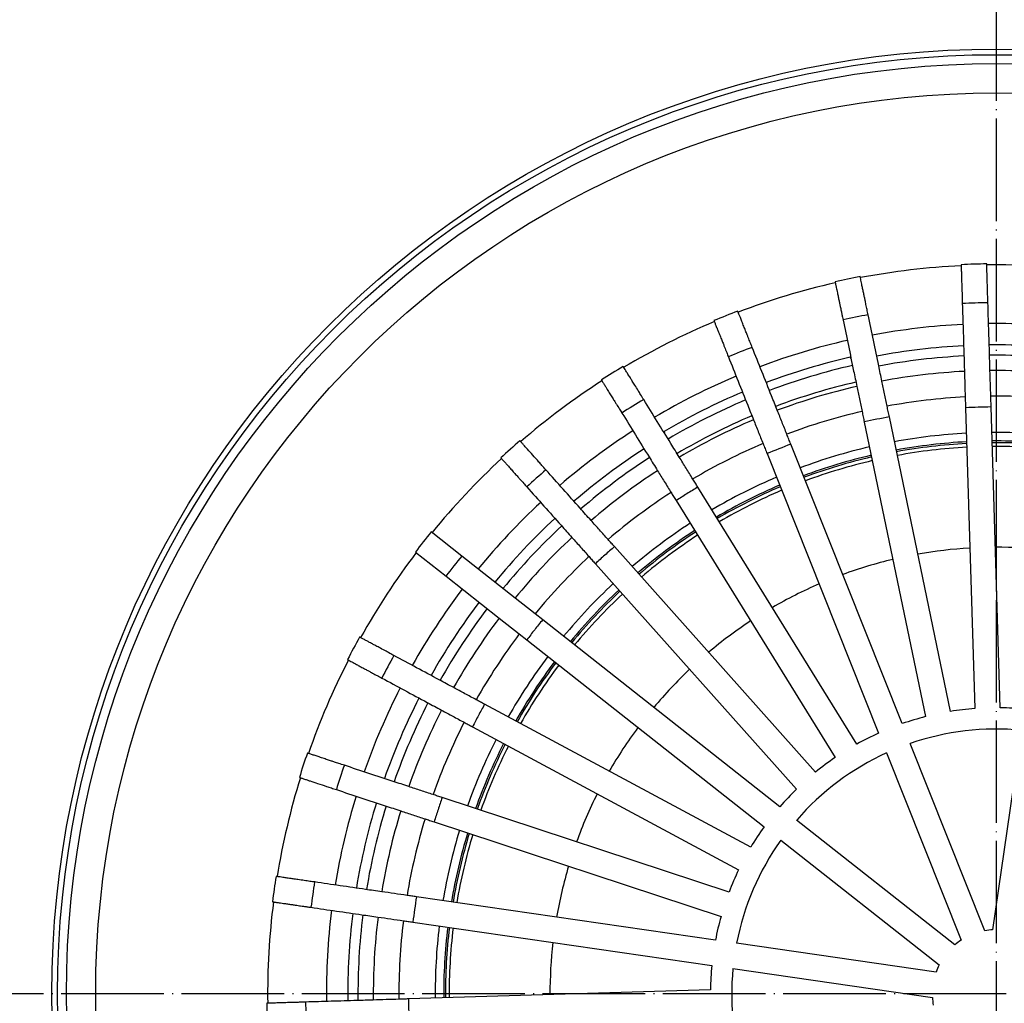
# Model space of a CAD drawing. Units: millimetres. Extents: x -262 to 342, y -764 to 116.
# Drawn here: x -114 to 1, y -507 to -392 of the extents above; entities that cross this region are included whole.
import ezdxf

# ---------------------------------------------------------------- set-up
doc = ezdxf.new("R2010")
doc.units = ezdxf.units.MM
doc.linetypes.add('DOT_CENTER', pattern=[14, 12, -1, 0, -1])
doc.layers.add('1', color=7, linetype='Continuous')

# ---------------------------------------------------------------- blocks, each defined once
blk = doc.blocks.new('Bitumenmanschette', base_point=(17.51, -505.73))
at = {"color": 3, "linetype": 'Continuous'}
blk.add_circle((0, -505.73), 110.66, dxfattribs=at)
blk = doc.blocks.new('62H_Koerper', base_point=(0, -505.73))
at = {"color": 7, "linetype": 'Continuous'}
for radius, start, end in [(64.55, 93.0865, 100.4234), (64.55, 83.0865, 90.4234), (64.55, 103.0865, 110.4234), (64.55, 113.0865, 120.4234), (64.55, 123.0865, 130.4234), (52.3, 93.3985, 100.1114), (52.3, 83.3985, 90.1114), (52.3, 103.3985, 110.1114), (52.3, 113.3985, 120.1114), (64.55, 133.0865, 140.4234), (52.3, 123.3985, 130.1114), (64.55, 143.0865, 150.4234), (52.3, 133.3985, 140.1114), (52.3, 143.3985, 150.1114), (64.55, 153.0865, 160.4234), (52.3, 153.3984, 160.1114), (64.55, 163.0865, 170.4234), (52.3, 163.3984, 170.1114), (64.55, 173.0865, 180.4234), (52.3, 173.3984, 180.1114)]:
    blk.add_arc((0, -505.73), radius, start, end, dxfattribs=at)
at = {"color": 3, "linetype": 'Continuous'}
for start, end in [(93.0956, 100.4143), (83.0956, 90.4143), (103.0956, 110.4143), (113.0956, 120.4143), (123.0956, 130.4143), (133.0956, 140.4143), (143.0956, 150.4143), (153.0956, 160.4143), (163.0956, 170.4143), (173.0956, 180.4143)]:
    blk.add_arc((0, -505.73), 64.11, start, end, dxfattribs=at)
blk = doc.blocks.new('Dichtungsring', base_point=(0, -505.73))
at = {"color": 7, "linetype": 'Continuous'}
for radius, start, end in [(65.75, 93.0622, 100.4477), (65.75, 83.0622, 90.4477), (65.75, 103.0622, 110.4477), (64.75, 93.0824, 100.4275), (64.75, 83.0824, 90.4275), (64.75, 103.0824, 110.4275), (65.75, 113.0622, 120.4477), (64.75, 113.0824, 120.4275), (65.75, 123.0622, 130.4477), (64.75, 123.0824, 130.4275), (65.75, 133.0622, 140.4477), (64.75, 133.0824, 140.4275), (65.75, 143.0622, 150.4477), (64.75, 143.0824, 150.4275), (65.75, 153.0622, 160.4477), (64.75, 153.0824, 160.4275), (65.75, 163.0622, 170.4477), (64.75, 163.0824, 170.4275), (65.75, 173.0622, 180.4477), (64.75, 173.0824, 180.4275)]:
    blk.add_arc((0, -505.73), radius, start, end, dxfattribs=at)
blk = doc.blocks.new('HL170', base_point=(0, -505.73))
at = {"color": 7, "linetype": 'Continuous'}
for p, q in [((-3.6, -437.09), (-2.52, -472.33)), ((0.47, -472.24), (-0.61, -437)), ((-5.35, -472.66), (-12.53, -438.15)), ((-15.47, -438.76), (-8.29, -473.27)), ((-11.01, -474.09), (-24.08, -441.35)), ((-26.86, -442.46), (-13.8, -475.21)), ((-16.34, -476.49), (-34.97, -446.39)), ((-37.52, -447.97), (-18.89, -478.07)), ((-62.63, -454.46), (-66.21, -451.64)), ((-21.17, -479.77), (-44.74, -453.36)), ((-68.07, -453.99), (-64.48, -456.82)), ((-56.39, -459.38), (-62.63, -454.46)), ((-46.98, -455.36), (-23.41, -481.77)), ((-64.48, -456.82), (-58.25, -461.73)), ((-54.03, -461.23), (-56.39, -459.38)), ((-53.15, -461.93), (-54.03, -461.23)), ((-58.25, -461.73), (-55.89, -463.59)), ((-25.35, -483.84), (-53.15, -461.93)), ((-55.89, -463.59), (-55.01, -464.28)), ((-55.01, -464.28), (-27.21, -486.19)), ((-28.77, -488.57), (-59.95, -471.82)), ((-61.37, -474.47), (-30.19, -491.22)), ((2.96, -474.87), (-0.43, -498.25)), ((-1.33, -498.35), (-10.08, -476.42)), ((-12.87, -477.53), (-4.12, -499.46)), ((-31.31, -493.83), (-64.93, -482.75)), ((-65.87, -485.6), (-32.25, -496.68)), ((-4.84, -500.01), (-23.39, -485.39)), ((-25.25, -487.74), (-6.7, -502.36)), ((-32.91, -499.45), (-67.94, -494.37)), ((-68.37, -497.34), (-33.34, -502.42)), ((-7.06, -503.19), (-30.43, -499.81)), ((-30.86, -502.78), (-7.49, -506.16)), ((-33.5, -505.26), (-68.88, -506.34))]:
    blk.add_line(p, q, dxfattribs=at)
for centre, radius, start, end in [((0.01, -505.73), 85.5, 90.7538, 92.7642), ((0, -505.73), 85.5, 100.7497, 102.7602), ((0, -505.73), 85.5, 110.7497, 112.7602), ((0, -505.73), 76.5, 102.9197, 110.6314), ((0, -505.73), 85.5, 120.7497, 122.7602), ((0, -505.73), 73, 92.9323, 100.5776), ((0, -505.73), 73, 82.9323, 90.5776), ((0, -505.73), 73, 102.9323, 110.5776), ((0, -505.73), 76.5, 112.8785, 120.5902), ((0, -505.73), 70, 92.9828, 100.5271), ((0, -505.73), 70, 82.9828, 90.5271), ((2.34, -583.27), 146.3, 91.1547, 92.3296), ((0, -505.73), 70, 102.9828, 110.5271), ((21.75, -610.51), 175.74, 101.2482, 102.2263), ((0, -505.73), 73, 112.9323, 120.5776), ((0, -505.73), 85.5, 130.7497, 132.7602), ((0, -505.73), 70, 112.9828, 120.5271), ((59.21, -654.24), 228.6, 111.3668, 112.1187), ((0, -505.73), 73, 122.9323, 130.5775), ((0, -505.73), 70, 122.9828, 130.5271), ((0, -505.73), 85.5, 140.7497, 142.7602), ((0, -505.73), 73, 132.9323, 140.5775), ((0, -505.73), 70, 132.9828, 140.5271), ((0, -505.73), 73, 142.9323, 150.5775), ((0, -505.73), 70, 142.9828, 150.5271), ((0, -505.73), 85.5, 150.7497, 152.7602), ((0, -505.73), 73, 152.9323, 160.5775), ((0, -505.73), 33.5, 94.3213, 99.1886), ((0, -505.73), 33.5, 84.3213, 89.1886), ((0, -505.73), 70, 152.9828, 160.5271), ((0, -505.73), 33.5, 104.3213, 109.1886), ((0, -505.73), 33.5, 114.3213, 119.1886), ((0, -505.73), 31, 84.5284, 108.9815), ((0, -505.73), 85.5, 160.7533, 162.7638), ((0, -505.73), 31, 114.5284, 138.9815), ((0, -505.73), 33.5, 124.3213, 129.1886), ((0, -505.73), 33.5, 134.3213, 139.1886), ((0, -505.73), 73, 162.9323, 170.5775), ((0, -505.73), 70, 162.9828, 170.5271), ((0, -505.73), 33.5, 144.3213, 149.1886), ((0, -505.73), 31, 144.5284, 168.9815), ((0, -505.73), 33.5, 154.3213, 159.1886), ((0, -505.73), 85.5, 170.7531, 172.7636), ((0, -505.73), 73, 172.9323, 180.5775), ((0, -505.73), 70, 172.9828, 180.5271), ((0, -505.73), 33.5, 164.3213, 169.1886), ((0, -505.73), 7.5, 93.292, 100.218), ((0, -505.73), 7.5, 123.2919, 130.218), ((0, -505.73), 33.5, 174.3213, 179.1886), ((0, -505.73), 31, 174.5284, 198.9815), ((0, -505.73), 7.5, 153.2919, 160.218), ((0, -505.73), 7.5, 183.2919, 190.2179), ((0, -505.73), 85.5, 180.7537, 182.7642)]:
    blk.add_arc(centre, radius, start, end, dxfattribs=at)
at = {"color": 3, "linetype": 'Continuous'}
for radius, start, end in [(80.94, 90.6935, 92.8173), (80.94, 100.6935, 102.8173), (80.94, 110.6934, 112.8173), (75.5, 102.8934, 110.6166), (73.5, 102.9244, 110.5856), (80.94, 120.6934, 122.8173), (75.5, 112.8934, 120.6166), (73.5, 112.9243, 120.5856), (80.94, 130.693, 132.8169), (80.94, 140.693, 142.8169), (80.94, 150.6934, 152.8173), (80.94, 160.6934, 162.8173), (80.94, 170.693, 172.8169), (80.94, 180.6934, 182.8173)]:
    blk.add_arc((0, -505.73), radius, start, end, dxfattribs=at)
at = {"color": 7, "linetype": 'Continuous'}
for points, knots in [([(-4.12, -420.33), (-4.12, -420.35), (-4.12, -420.4), (-4.11, -420.57), (-4.1, -420.87), (-4.09, -421.26), (-4.07, -421.83), (-4.05, -422.63), (-4.02, -423.48), (-4, -424.26), (-3.98, -424.67), (-3.98, -424.9)], [0, 0, 0, 0, 0.039624, 0.157757, 0.518086, 0.946664, 1.313923, 2.243604, 3.337497, 3.874417, 4.56498, 4.56498, 4.56498, 4.56498]), ([(-0.98, -424.8), (-0.99, -424.6), (-1, -424.19), (-1.02, -423.53), (-1.04, -422.85), (-1.06, -422.18), (-1.08, -421.62), (-1.09, -421.19), (-1.1, -420.87), (-1.11, -420.61), (-1.11, -420.43), (-1.12, -420.32), (-1.12, -420.26), (-1.12, -420.24), (-1.12, -420.24)], [0, 0, 0, 0, 0.621876, 1.227019, 1.972401, 2.651633, 3.25102, 3.636636, 3.960176, 4.218241, 4.40743, 4.505639, 4.55293, 4.565168, 4.565168, 4.565168, 4.565168]), ([(-15.02, -426.2), (-15.06, -426), (-15.14, -425.6), (-15.25, -425.11), (-15.33, -424.7), (-15.4, -424.34), (-15.49, -423.93), (-15.58, -423.48), (-15.67, -423.09), (-15.74, -422.74), (-15.8, -422.45), (-15.86, -422.16), (-15.9, -421.94), (-15.93, -421.81), (-15.94, -421.76), (-15.95, -421.74), (-15.95, -421.73)], [0, 0, 0, 0, 0.621893, 1.227019, 1.510795, 1.881726, 2.31317, 2.778482, 3.25102, 3.51571, 3.833124, 4.148588, 4.40743, 4.505585, 4.552774, 4.564957, 4.564957, 4.564957, 4.564957]), ([(-18.88, -422.34), (-18.88, -422.35), (-18.88, -422.37), (-18.87, -422.42), (-18.85, -422.49), (-18.84, -422.57), (-18.82, -422.67), (-18.79, -422.82), (-18.74, -423.03), (-18.68, -423.31), (-18.61, -423.67), (-18.52, -424.09), (-18.43, -424.54), (-18.34, -424.95), (-18.27, -425.31), (-18.19, -425.67), (-18.11, -426.05), (-18.03, -426.45), (-17.98, -426.7), (-17.95, -426.81)], [0, 0, 0, 0, 0.012228, 0.059513, 0.157756, 0.217742, 0.31739, 0.466765, 0.675935, 0.954966, 1.313923, 1.786363, 2.251578, 2.68293, 3.053783, 3.337498, 3.797896, 4.211112, 4.56498, 4.56498, 4.56498, 4.56498]), ([(-3.98, -424.9), (-3.95, -425.91), (-3.88, -427.94), (-3.81, -430.28), (-3.76, -431.91), (-3.74, -432.52), (-3.73, -432.83)], [0, 0, 0, 0, 3.051172, 6.102361, 7.019814, 7.937275, 7.937275, 7.937275, 7.937275]), ([(-0.74, -432.74), (-0.75, -432.43), (-0.76, -431.82), (-0.81, -430.19), (-0.89, -427.85), (-0.95, -425.82), (-0.98, -424.8)], [0, 0, 0, 0, 0.917298, 1.834579, 4.885939, 7.937298, 7.937298, 7.937298, 7.937298]), ([(-33.08, -426.89), (-33.07, -426.9), (-33.05, -426.95), (-32.99, -427.11), (-32.88, -427.39), (-32.73, -427.75), (-32.56, -428.18), (-32.37, -428.65), (-32.17, -429.17), (-31.99, -429.61), (-31.8, -430.08), (-31.61, -430.58), (-31.45, -430.96), (-31.39, -431.13)], [0, 0, 0, 0, 0.039627, 0.157758, 0.518086, 0.946664, 1.313925, 1.904386, 2.473154, 2.968201, 3.3375, 4.011169, 4.564981, 4.564981, 4.564981, 4.564981]), ([(-28.6, -430.02), (-28.68, -429.83), (-28.83, -429.45), (-29.03, -428.95), (-29.21, -428.5), (-29.38, -428.05), (-29.59, -427.54), (-29.79, -427.02), (-29.97, -426.58), (-30.1, -426.25), (-30.18, -426.05), (-30.23, -425.92), (-30.27, -425.84), (-30.29, -425.79), (-30.29, -425.78)], [0, 0, 0, 0, 0.621877, 1.227019, 1.596396, 2.091547, 2.660435, 3.25102, 3.758963, 4.098358, 4.303187, 4.40743, 4.525433, 4.564957, 4.564957, 4.564957, 4.564957]), ([(-17.95, -426.81), (-17.75, -427.81), (-17.33, -429.8), (-16.86, -432.09), (-16.52, -433.69), (-16.4, -434.29), (-16.34, -434.58)], [0, 0, 0, 0, 3.050497, 6.101011, 7.019137, 7.937274, 7.937274, 7.937274, 7.937274]), ([(-13.4, -433.97), (-13.46, -433.67), (-13.59, -433.07), (-13.92, -431.48), (-14.4, -429.19), (-14.81, -427.2), (-15.02, -426.2)], [0, 0, 0, 0, 0.917906, 1.835801, 4.886549, 7.937297, 7.937297, 7.937297, 7.937297]), ([(-25.66, -437.39), (-25.77, -437.11), (-26, -436.54), (-26.6, -435.02), (-27.47, -432.85), (-28.22, -430.96), (-28.6, -430.02)], [0, 0, 0, 0, 0.918678, 1.83735, 4.887323, 7.937296, 7.937296, 7.937296, 7.937296]), ([(-31.39, -431.13), (-31.01, -432.07), (-30.26, -433.96), (-29.39, -436.14), (-28.78, -437.65), (-28.56, -438.22), (-28.44, -438.5)], [0, 0, 0, 0, 3.049792, 6.099602, 7.018443, 7.937273, 7.937273, 7.937273, 7.937273]), ([(-41.31, -436.14), (-41.43, -435.94), (-41.65, -435.59), (-42, -435.03), (-42.32, -434.5), (-42.63, -434.01), (-42.85, -433.64), (-43.06, -433.31), (-43.27, -432.98), (-43.47, -432.65), (-43.61, -432.43), (-43.68, -432.31), (-43.71, -432.26), (-43.72, -432.25)], [0, 0, 0, 0, 0.690255, 1.227019, 1.973774, 2.557784, 2.982412, 3.25102, 3.751546, 4.139703, 4.40743, 4.525438, 4.564957, 4.564957, 4.564957, 4.564957]), ([(-3.73, -432.83), (-3.72, -433.33), (-3.69, -434.33), (-3.66, -435.33), (-3.64, -435.83)], [0, 0, 0, 0, 1.500161, 3.000319, 3.000319, 3.000319, 3.000319]), ([(-0.64, -435.74), (-0.66, -435.24), (-0.69, -434.24), (-0.72, -433.24), (-0.74, -432.74)], [0, 0, 0, 0, 1.500156, 3.000319, 3.000319, 3.000319, 3.000319]), ([(-46.27, -433.83), (-46.25, -433.85), (-46.22, -433.9), (-46.13, -434.05), (-45.98, -434.29), (-45.78, -434.62), (-45.54, -435.01), (-45.27, -435.45), (-44.98, -435.91), (-44.73, -436.32), (-44.46, -436.76), (-44.18, -437.21), (-43.96, -437.56), (-43.86, -437.71)], [0, 0, 0, 0, 0.078878, 0.157756, 0.518085, 0.946663, 1.313923, 1.904385, 2.473153, 2.9682, 3.337499, 4.011162, 4.56498, 4.56498, 4.56498, 4.56498]), ([(-16.34, -434.58), (-16.24, -435.07), (-16.03, -436.05), (-15.83, -437.03), (-15.73, -437.52)], [0, 0, 0, 0, 1.500162, 3.000319, 3.000319, 3.000319, 3.000319]), ([(-12.79, -436.91), (-12.89, -436.42), (-13.09, -435.44), (-13.3, -434.46), (-13.4, -433.97)], [0, 0, 0, 0, 1.500157, 3.000319, 3.000319, 3.000319, 3.000319]), ([(-3.64, -435.83), (-3.64, -436.04), (-3.62, -436.46), (-3.61, -436.88), (-3.6, -437.09)], [0, 0, 0, 0, 0.633548, 1.266906, 1.266906, 1.266906, 1.266906]), ([(-0.61, -437), (-0.61, -436.79), (-0.62, -436.37), (-0.64, -435.95), (-0.64, -435.74)], [0, 0, 0, 0, 0.633691, 1.267577, 1.267577, 1.267577, 1.267577]), ([(-37.14, -442.88), (-37.3, -442.61), (-37.64, -442.07), (-38.5, -440.68), (-39.73, -438.7), (-40.78, -436.99), (-41.31, -436.14)], [0, 0, 0, 0, 0.953386, 1.906758, 4.922027, 7.937295, 7.937295, 7.937295, 7.937295]), ([(-12.53, -438.15), (-12.57, -437.94), (-12.66, -437.53), (-12.75, -437.12), (-12.79, -436.91)], [0, 0, 0, 0, 0.632471, 1.265132, 1.265132, 1.265132, 1.265132]), ([(-43.86, -437.71), (-43.33, -438.57), (-42.28, -440.28), (-41.05, -442.26), (-40.19, -443.65), (-39.85, -444.19), (-39.69, -444.46)], [0, 0, 0, 0, 3.015247, 6.030511, 6.983892, 7.937272, 7.937272, 7.937272, 7.937272]), ([(-24.55, -440.18), (-24.73, -439.71), (-25.1, -438.78), (-25.47, -437.86), (-25.66, -437.39)], [0, 0, 0, 0, 1.500158, 3.000319, 3.000319, 3.000319, 3.000319]), ([(-15.73, -437.52), (-15.68, -437.73), (-15.6, -438.14), (-15.51, -438.55), (-15.47, -438.76)], [0, 0, 0, 0, 0.632199, 1.264207, 1.264207, 1.264207, 1.264207]), ([(-28.44, -438.5), (-28.26, -438.97), (-27.89, -439.9), (-27.52, -440.82), (-27.33, -441.29)], [0, 0, 0, 0, 1.500157, 3.000319, 3.000319, 3.000319, 3.000319]), ([(-24.08, -441.35), (-24.16, -441.15), (-24.31, -440.76), (-24.47, -440.37), (-24.55, -440.18)], [0, 0, 0, 0, 0.630922, 1.262033, 1.262033, 1.262033, 1.262033]), ([(-52.77, -444.37), (-52.92, -444.19), (-53.2, -443.89), (-53.71, -443.31), (-54.28, -442.68), (-54.84, -442.05), (-55.24, -441.6), (-55.47, -441.34), (-55.61, -441.18), (-55.7, -441.08), (-55.76, -441.02), (-55.79, -440.98), (-55.81, -440.96)], [0, 0, 0, 0, 0.690266, 1.227019, 2.321145, 3.25102, 3.758963, 4.098358, 4.303187, 4.40743, 4.488022, 4.564957, 4.564957, 4.564957, 4.564957]), ([(-27.33, -441.29), (-27.25, -441.48), (-27.1, -441.88), (-26.94, -442.27), (-26.86, -442.46)], [0, 0, 0, 0, 0.630785, 1.261393, 1.261393, 1.261393, 1.261393]), ([(-58.05, -442.96), (-58.03, -442.98), (-58, -443.02), (-57.88, -443.15), (-57.69, -443.36), (-57.43, -443.65), (-57.12, -443.99), (-56.79, -444.37), (-56.42, -444.79), (-56.1, -445.14), (-55.76, -445.52), (-55.4, -445.92), (-55.13, -446.23), (-55.01, -446.36)], [0, 0, 0, 0, 0.078878, 0.157756, 0.518085, 0.946664, 1.313923, 1.904384, 2.473152, 2.968199, 3.337499, 4.011155, 4.564957, 4.564957, 4.564957, 4.564957]), ([(-35.56, -445.44), (-35.82, -445.01), (-36.35, -444.16), (-36.87, -443.31), (-37.14, -442.88)], [0, 0, 0, 0, 1.500156, 3.000319, 3.000319, 3.000319, 3.000319]), ([(-47.48, -450.29), (-47.7, -450.05), (-48.12, -449.58), (-49.21, -448.35), (-50.76, -446.62), (-52.1, -445.12), (-52.77, -444.37)], [0, 0, 0, 0, 0.953388, 1.906775, 4.922035, 7.937295, 7.937295, 7.937295, 7.937295]), ([(-39.69, -444.46), (-39.42, -444.89), (-38.9, -445.74), (-38.37, -446.59), (-38.11, -447.01)], [0, 0, 0, 0, 1.500159, 3.000319, 3.000319, 3.000319, 3.000319]), ([(-55.01, -446.36), (-54.34, -447.11), (-53, -448.61), (-51.45, -450.35), (-50.36, -451.57), (-49.93, -452.05), (-49.72, -452.29)], [0, 0, 0, 0, 3.015258, 6.030516, 6.983902, 7.937295, 7.937295, 7.937295, 7.937295]), ([(-34.97, -446.39), (-35.4, -446.65), (-36.25, -447.16), (-37.1, -447.7), (-37.52, -447.97)], [0, 0, 0, 0, 1.500087, 3.000188, 3.000188, 3.000188, 3.000188]), ([(-34.97, -446.39), (-35.06, -446.23), (-35.26, -445.91), (-35.46, -445.59), (-35.56, -445.44)], [0, 0, 0, 0, 0.560606, 1.122179, 1.122179, 1.122179, 1.122179]), ([(-38.11, -447.01), (-38.01, -447.17), (-37.81, -447.49), (-37.61, -447.81), (-37.52, -447.97)], [0, 0, 0, 0, 0.561727, 1.123455, 1.123455, 1.123455, 1.123455]), ([(-45.49, -452.53), (-45.82, -452.15), (-46.49, -451.41), (-47.15, -450.66), (-47.48, -450.29)], [0, 0, 0, 0, 1.500159, 3.000318, 3.000318, 3.000318, 3.000318]), ([(-49.72, -452.29), (-49.39, -452.66), (-48.72, -453.4), (-48.06, -454.15), (-47.72, -454.52)], [0, 0, 0, 0, 1.500161, 3.000318, 3.000318, 3.000318, 3.000318]), ([(-44.74, -453.36), (-45.12, -453.69), (-45.87, -454.34), (-46.61, -455.02), (-46.98, -455.36)], [0, 0, 0, 0, 1.500089, 3.000178, 3.000178, 3.000178, 3.000178]), ([(-44.74, -453.36), (-44.86, -453.22), (-45.11, -452.94), (-45.36, -452.67), (-45.49, -452.53)], [0, 0, 0, 0, 0.560615, 1.122171, 1.122171, 1.122171, 1.122171]), ([(-47.72, -454.52), (-47.6, -454.66), (-47.35, -454.94), (-47.1, -455.22), (-46.98, -455.36)], [0, 0, 0, 0, 0.561556, 1.122172, 1.122172, 1.122172, 1.122172]), ([(-53.15, -461.93), (-53.31, -462.12), (-53.63, -462.51), (-53.94, -462.9), (-54.09, -463.1)], [0, 0, 0, 0, 0.750056, 1.500112, 1.500112, 1.500112, 1.500112]), ([(-54.09, -463.1), (-54.25, -463.29), (-54.56, -463.69), (-54.86, -464.08), (-55.01, -464.28)], [0, 0, 0, 0, 0.750055, 1.50011, 1.50011, 1.50011, 1.50011]), ([(-70.58, -466.12), (-70.74, -466.03), (-71.1, -465.84), (-71.68, -465.52), (-72.27, -465.21), (-72.78, -464.93), (-73.16, -464.73), (-73.47, -464.56), (-73.78, -464.39), (-74.12, -464.21), (-74.38, -464.07), (-74.53, -463.99), (-74.58, -463.97), (-74.6, -463.96)], [0, 0, 0, 0, 0.553663, 1.227019, 1.97377, 2.557778, 2.982407, 3.25102, 3.618357, 4.047026, 4.40743, 4.488025, 4.564957, 4.564957, 4.564957, 4.564957]), ([(-63.58, -469.87), (-63.86, -469.72), (-64.42, -469.42), (-65.87, -468.64), (-67.92, -467.54), (-69.69, -466.59), (-70.58, -466.12)], [0, 0, 0, 0, 0.953396, 1.906794, 4.922045, 7.937295, 7.937295, 7.937295, 7.937295]), ([(-76.02, -466.6), (-76.01, -466.6), (-76, -466.61), (-75.95, -466.63), (-75.83, -466.7), (-75.63, -466.8), (-75.37, -466.95), (-75.11, -467.09), (-74.8, -467.25), (-74.45, -467.44), (-74.04, -467.66), (-73.67, -467.86), (-73.35, -468.03), (-72.98, -468.23), (-72.54, -468.47), (-72.18, -468.66), (-72, -468.76)], [0, 0, 0, 0, 0.012231, 0.059519, 0.157756, 0.416543, 0.731941, 1.049288, 1.313923, 1.786362, 2.251576, 2.682929, 3.053782, 3.337499, 3.942859, 4.564979, 4.564979, 4.564979, 4.564979]), ([(-72, -468.76), (-71.11, -469.23), (-69.34, -470.19), (-67.29, -471.29), (-65.84, -472.06), (-65.28, -472.36), (-65, -472.52)], [0, 0, 0, 0, 3.015228, 6.030474, 6.983874, 7.937272, 7.937272, 7.937272, 7.937272]), ([(-60.94, -471.29), (-61.38, -471.06), (-62.26, -470.58), (-63.14, -470.11), (-63.58, -469.87)], [0, 0, 0, 0, 1.500159, 3.000318, 3.000318, 3.000318, 3.000318]), ([(-59.95, -471.82), (-60.2, -472.26), (-60.68, -473.13), (-61.14, -474.02), (-61.37, -474.47)], [0, 0, 0, 0, 1.500087, 3.000188, 3.000188, 3.000188, 3.000188]), ([(-59.95, -471.82), (-60.12, -471.73), (-60.45, -471.56), (-60.78, -471.38), (-60.94, -471.29)], [0, 0, 0, 0, 0.56063, 1.122172, 1.122172, 1.122172, 1.122172]), ([(-65, -472.52), (-64.56, -472.75), (-63.68, -473.22), (-62.8, -473.7), (-62.36, -473.93)], [0, 0, 0, 0, 1.500158, 3.000318, 3.000318, 3.000318, 3.000318]), ([(-62.36, -473.93), (-62.2, -474.02), (-61.87, -474.2), (-61.54, -474.38), (-61.37, -474.47)], [0, 0, 0, 0, 0.56169, 1.123382, 1.123382, 1.123382, 1.123382]), ([(-76.38, -478.97), (-76.6, -478.9), (-76.99, -478.77), (-77.5, -478.61), (-77.94, -478.46), (-78.39, -478.31), (-78.92, -478.14), (-79.44, -477.96), (-79.91, -477.81), (-80.28, -477.69), (-80.52, -477.61), (-80.66, -477.56), (-80.71, -477.55), (-80.72, -477.54)], [0, 0, 0, 0, 0.69026, 1.227019, 1.596396, 2.091547, 2.660435, 3.25102, 3.751547, 4.139703, 4.40743, 4.525529, 4.56515, 4.56515, 4.56515, 4.56515]), ([(-68.85, -481.46), (-69.15, -481.36), (-69.75, -481.16), (-71.31, -480.65), (-73.52, -479.92), (-75.43, -479.29), (-76.38, -478.97)], [0, 0, 0, 0, 0.953406, 1.906805, 4.92205, 7.937295, 7.937295, 7.937295, 7.937295]), ([(-81.66, -480.39), (-81.63, -480.4), (-81.58, -480.42), (-81.42, -480.47), (-81.14, -480.56), (-80.78, -480.68), (-80.23, -480.86), (-79.48, -481.11), (-78.64, -481.39), (-77.91, -481.63), (-77.52, -481.76), (-77.32, -481.82)], [0, 0, 0, 0, 0.077094, 0.157758, 0.518087, 0.946665, 1.313925, 2.243609, 3.337501, 3.942873, 4.564982, 4.564982, 4.564982, 4.564982]), ([(-77.32, -481.82), (-76.37, -482.14), (-74.46, -482.77), (-72.25, -483.5), (-70.69, -484.01), (-70.09, -484.21), (-69.78, -484.31)], [0, 0, 0, 0, 3.015223, 6.030464, 6.983869, 7.937272, 7.937272, 7.937272, 7.937272]), ([(-66, -482.4), (-66.47, -482.24), (-67.42, -481.93), (-68.37, -481.61), (-68.85, -481.46)], [0, 0, 0, 0, 1.500158, 3.000319, 3.000319, 3.000319, 3.000319]), ([(-64.93, -482.75), (-65.11, -482.69), (-65.46, -482.57), (-65.82, -482.46), (-66, -482.4)], [0, 0, 0, 0, 0.561683, 1.123369, 1.123369, 1.123369, 1.123369]), ([(-64.93, -482.75), (-65.09, -483.22), (-65.42, -484.17), (-65.72, -485.12), (-65.87, -485.6)], [0, 0, 0, 0, 1.500101, 3.000188, 3.000188, 3.000188, 3.000188]), ([(-69.78, -484.31), (-69.31, -484.46), (-68.36, -484.78), (-67.41, -485.09), (-66.94, -485.25)], [0, 0, 0, 0, 1.500159, 3.000319, 3.000319, 3.000319, 3.000319]), ([(-66.94, -485.25), (-66.76, -485.31), (-66.4, -485.42), (-66.05, -485.54), (-65.87, -485.6)], [0, 0, 0, 0, 0.561533, 1.122178, 1.122178, 1.122178, 1.122178]), ([(-79.87, -492.64), (-80.05, -492.62), (-80.46, -492.56), (-81.11, -492.46), (-81.77, -492.37), (-82.35, -492.28), (-82.77, -492.22), (-83.17, -492.17), (-83.53, -492.11), (-83.88, -492.06), (-84.1, -492.03), (-84.22, -492.01), (-84.31, -492), (-84.36, -491.99), (-84.39, -491.99)], [0, 0, 0, 0, 0.553659, 1.227019, 1.973771, 2.55778, 2.982409, 3.25102, 3.758963, 4.098358, 4.303187, 4.40743, 4.488074, 4.565136, 4.565136, 4.565136, 4.565136]), ([(-72.01, -493.78), (-72.33, -493.74), (-72.96, -493.65), (-74.58, -493.41), (-76.89, -493.08), (-78.88, -492.79), (-79.87, -492.64)], [0, 0, 0, 0, 0.953444, 1.906889, 4.922092, 7.937296, 7.937296, 7.937296, 7.937296]), ([(-69.05, -494.21), (-69.54, -494.14), (-70.53, -494), (-71.52, -493.85), (-72.01, -493.78)], [0, 0, 0, 0, 1.50016, 3.000319, 3.000319, 3.000319, 3.000319]), ([(-84.82, -494.96), (-84.81, -494.96), (-84.79, -494.96), (-84.74, -494.97), (-84.67, -494.98), (-84.59, -494.99), (-84.49, -495.01), (-84.34, -495.03), (-84.13, -495.06), (-83.85, -495.1), (-83.48, -495.15), (-83.05, -495.21), (-82.6, -495.28), (-82.18, -495.34), (-81.82, -495.39), (-81.5, -495.44), (-81.16, -495.49), (-80.75, -495.55), (-80.46, -495.59), (-80.3, -495.61)], [0, 0, 0, 0, 0.012228, 0.059514, 0.157756, 0.217742, 0.317389, 0.466764, 0.675934, 0.954965, 1.313923, 1.786363, 2.251578, 2.682931, 3.053783, 3.337498, 3.677445, 4.088461, 4.564957, 4.564957, 4.564957, 4.564957]), ([(-67.94, -494.37), (-68.12, -494.35), (-68.49, -494.29), (-68.86, -494.24), (-69.05, -494.21)], [0, 0, 0, 0, 0.560581, 1.122036, 1.122036, 1.122036, 1.122036]), ([(-67.94, -494.37), (-68.02, -494.87), (-68.17, -495.85), (-68.3, -496.85), (-68.37, -497.34)], [0, 0, 0, 0, 1.500088, 3.000175, 3.000175, 3.000175, 3.000175]), ([(-80.3, -495.61), (-79.31, -495.76), (-77.32, -496.05), (-75.01, -496.38), (-73.39, -496.61), (-72.76, -496.71), (-72.45, -496.75)], [0, 0, 0, 0, 3.015179, 6.030358, 6.983825, 7.937296, 7.937296, 7.937296, 7.937296]), ([(-72.45, -496.75), (-71.95, -496.82), (-70.96, -496.97), (-69.97, -497.11), (-69.48, -497.18)], [0, 0, 0, 0, 1.500161, 3.000319, 3.000319, 3.000319, 3.000319]), ([(-69.48, -497.18), (-69.29, -497.21), (-68.92, -497.26), (-68.55, -497.32), (-68.37, -497.34)], [0, 0, 0, 0, 0.561408, 1.121943, 1.121943, 1.121943, 1.121943]), ([(-73, -506.47), (-73.31, -506.48), (-73.95, -506.5), (-75.59, -506.55), (-77.92, -506.62), (-79.93, -506.68), (-80.93, -506.71)], [0, 0, 0, 0, 0.953417, 1.906824, 4.92206, 7.937297, 7.937297, 7.937297, 7.937297]), ([(-70, -506.38), (-70.5, -506.39), (-71.5, -506.42), (-72.5, -506.45), (-73, -506.47)], [0, 0, 0, 0, 1.500157, 3.000319, 3.000319, 3.000319, 3.000319]), ([(-68.88, -506.34), (-69.06, -506.35), (-69.44, -506.36), (-69.81, -506.37), (-70, -506.38)], [0, 0, 0, 0, 0.560666, 1.122191, 1.122191, 1.122191, 1.122191]), ([(-68.88, -506.34), (-68.87, -506.84), (-68.85, -507.84), (-68.81, -508.84), (-68.78, -509.34)], [0, 0, 0, 0, 1.500089, 3.000178, 3.000178, 3.000178, 3.000178]), ([(-80.93, -506.71), (-81.05, -506.72), (-81.3, -506.72), (-81.71, -506.74), (-82.25, -506.75), (-82.88, -506.77), (-83.55, -506.79), (-84.07, -506.81), (-84.46, -506.82), (-84.76, -506.83), (-85.06, -506.84), (-85.28, -506.85), (-85.42, -506.85), (-85.47, -506.85), (-85.49, -506.85), (-85.49, -506.85)], [0, 0, 0, 0, 0.353769, 0.766825, 1.227019, 1.972404, 2.651636, 3.25102, 3.515711, 3.833125, 4.148589, 4.40743, 4.505641, 4.552931, 4.565169, 4.565169, 4.565169, 4.565169])]:
    blk.add_open_spline(points, degree=3, knots=knots, dxfattribs=at)
for points in [[(-17.04, -431.33), (-17.05, -431.31), (-17.07, -431.25), (-17.09, -431.2), (-17.1, -431.17)], [(-38.93, -439.88), (-38.92, -439.91), (-38.9, -439.96), (-38.88, -440.02), (-38.86, -440.04)]]:
    blk.add_open_spline(points, degree=3, dxfattribs=at)
blk = doc.blocks.new('Edelstahlelement', base_point=(0, -505.73))
at = {"color": 7, "linetype": 'Continuous'}
for radius in [110, 108.96, 105.53]:
    blk.add_circle((0, -505.73), radius, dxfattribs=at)
at = {"color": 3, "linetype": 'Continuous'}
for radius, start, end in [(85.38, 92.7616, 100.7483), (85.38, 82.7616, 90.7483), (85.38, 102.7616, 110.7483), (85.38, 112.7616, 120.7483), (76, 92.8859, 100.624), (76, 82.8859, 90.624), (85.38, 122.7616, 130.7483), (76, 122.8859, 130.624), (85.38, 132.7616, 140.7483), (76, 132.8859, 140.624), (85.38, 142.7616, 150.7483), (76, 142.8859, 150.624), (85.38, 152.7616, 160.7483), (76, 152.8859, 160.624), (85.38, 162.7616, 170.7483), (76, 162.8859, 170.624), (85.38, 172.7616, 180.7483), (76, 172.8858, 180.624)]:
    blk.add_arc((0, -505.73), radius, start, end, dxfattribs=at)
at = {"color": 7, "linetype": 'Continuous'}
for radius, start, end in [(78.5, 92.8498, 100.6601), (78.5, 82.8498, 90.6601), (78.5, 102.8498, 110.6601), (74.8, 92.904, 100.6059), (74.8, 82.904, 90.6059), (78.5, 112.8498, 120.6601), (78.5, 122.8498, 130.6601), (74.8, 122.904, 130.6059), (78.5, 132.8498, 140.6601), (74.8, 132.904, 140.6059), (78.5, 142.8498, 150.6601), (74.8, 142.904, 150.6059), (78.5, 152.8498, 160.66), (74.8, 152.904, 160.6059), (78.5, 162.8498, 170.66), (74.8, 162.904, 170.6059), (78.5, 172.8498, 180.66), (74.8, 172.904, 180.6059)]:
    blk.add_arc((0, -505.73), radius, start, end, dxfattribs=at)
at = {"layer": '1', "color": 2, "linetype": 'DOT_CENTER'}
for p, q in [((0, -248.12), (0, -764.44)), ((311.34, -505.73), (-261.59, -505.73))]:
    blk.add_line(p, q, dxfattribs=at)
blk = doc.blocks.new('62H', base_point=(17.51, -505.73))
for name, p in [('Edelstahlelement', (0, -505.73)), ('Bitumenmanschette', (17.51, -505.73)), ('HL170', (0, -505.73)), ('Dichtungsring', (0, -505.73)), ('62H_Koerper', (0, -505.73))]:
    blk.add_blockref(name, p)
blk = doc.blocks.new('Vordans1', base_point=(17.51, -505.73))
blk.add_blockref('62H', (17.51, -505.73))

msp = doc.modelspace()

# ---------------------------------------------------------------- block references
msp.add_blockref('Vordans1', (17.51, -505.73))

doc.saveas('drawing.dxf')
